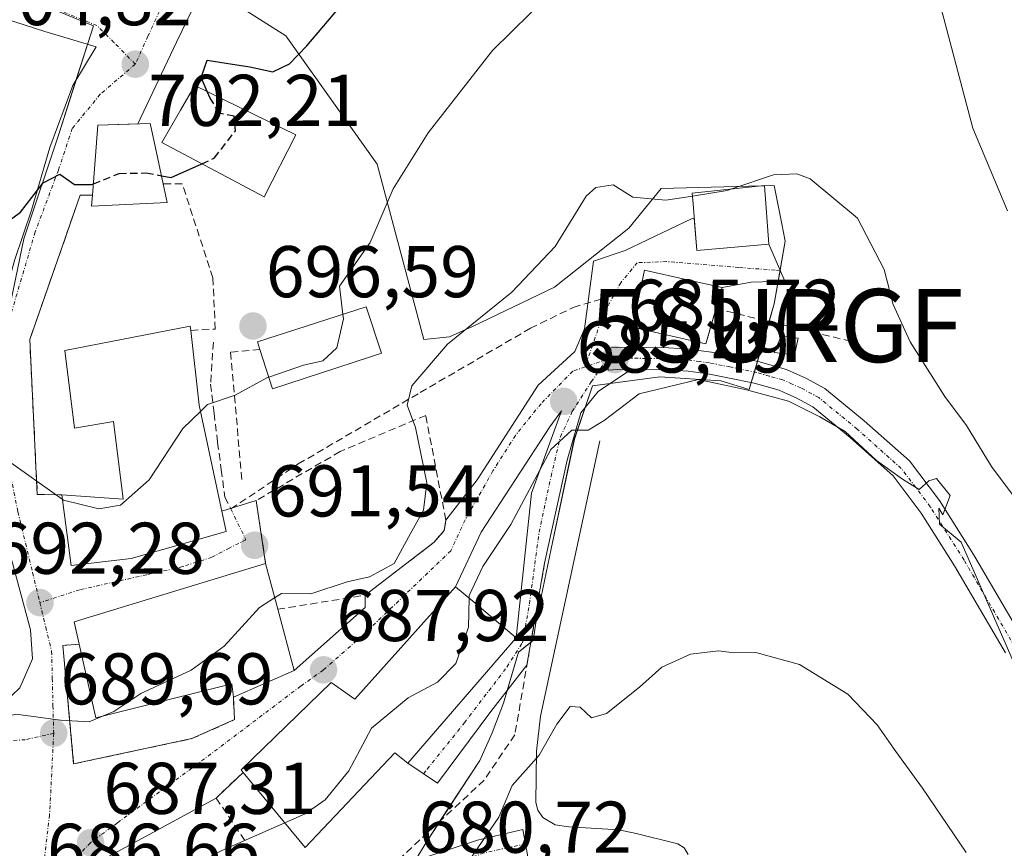
# Model space of a CAD drawing. Units: metres. Extents: x 559684 to 563125, y 4728690 to 4731033.
# Drawn here: x 561822 to 561957, y 4730322 to 4730436 of the extents above; entities that cross this region are included whole.
import ezdxf
from ezdxf.enums import TextEntityAlignment as Align

# ---------------------------------------------------------------- set-up
doc = ezdxf.new("R2010")
doc.units = ezdxf.units.M
doc.header["$MEASUREMENT"] = 0
doc.linetypes.add('TRAZO_Y_PUNTO', pattern=[1, 0.5, -0.25, 0, -0.25])
doc.linetypes.add('TRAZOSX2', pattern=[1.5, 1, -0.5])
doc.layers.get('0').update_dxf_attribs({"lineweight": 5})
for name, color, linetype, lineweight in [('Carátula', 7, 'Continuous', 5), ('Corriente natural lineal', 142, 'Continuous', 13), ('Cultivos herbáceos CxS', 92, 'Continuous', 0), ('Curva de nivel maestra', 36, 'Continuous', 30), ('Curva de nivel maestra oculto', 36, 'TRAZOSX2', 30), ('Curva de nivel normal', 36, 'Continuous', 0), ('Edificación', 1, 'Continuous', 13), ('Edificación Cxs', 1, 'Continuous', 13), ('Muro lineal', 1, 'TRAZOSX2', 13), ('Núcleo urbano', 19, 'Continuous', 0), ('Núcleo urbano CxS', 19, 'Continuous', 0), ('Obra de contención lineal', 1, 'TRAZOSX2', 13), ('Pista pavimentada', 135, 'Continuous', 13), ('Pista pavimentada Cxs', 135, 'Continuous', 0), ('Pista pavimentada eje', 135, 'TRAZO_Y_PUNTO', 0), ('Punto de cota en terreno', 7, 'Continuous', 0), ('Rótulo de punto de cota en terreno', 19, 'Continuous', 0), ('Senda', 19, 'TRAZOSX2', 0), ('Surgencia fuente', 7, 'Continuous', 0), ('Vía urbana Cxs', 5, 'Continuous', 0), ('Vía urbana eje', 5, 'TRAZO_Y_PUNTO', 0)]:
    doc.layers.add(name, color=color, linetype=linetype, lineweight=lineweight)
doc.styles.add('Arial', font='txt', dxfattribs={"height": 0.2})

# ---------------------------------------------------------------- blocks, each defined once
blk = doc.blocks.new('*U151')
at = {"layer": 'Cultivos herbáceos CxS', "color": 92, "linetype": 'Continuous', "lineweight": 0}
for points in [[(561874.73, 4730317.89, 680.77), (561878.09, 4730323.41, 681.05), (561885.33, 4730334.49, 682.29), (561887.03, 4730338.28, 682.64), (561888.59, 4730342.33, 682.96), (561890.65, 4730349.3, 683.62), (561892.62, 4730350.9, 683.17), (561893.07, 4730353.61, 683.21), (561895.1, 4730363.44, 683.66), (561898.27, 4730378.46, 684.61), (561900.76, 4730385.74, 685.57), (561909.96, 4730387, 684.97), (561918.29, 4730386.43, 684.54), (561922.2, 4730385.26, 684.2), (561925.62, 4730396.97, 686.82), (561927.13, 4730405.57, 687.84), (561926.67, 4730407.9, 687.98), (561925.62, 4730413.15, 688.74), (561910.13, 4730412.74, 690.32), (561905.73, 4730407.34, 688.05), (561895.55, 4730399.25, 687.51), (561884.33, 4730393.86, 689.21), (561881.21, 4730392.44, 689.89), (561877.66, 4730392.08, 690.6), (561871.3, 4730416.08, 695.68), (561858.81, 4730433.64, 700.76), (561848.5, 4730440.21, 703.56)], [(561826.93, 4730437.29, 704.04), (561832.49, 4730435.03, 703.35), (561827.79, 4730420.35, 700.87), (561822.96, 4730405.87, 699.19), (561819.13, 4730387.57, 696.67)]]:
    blk.add_polyline3d(points, dxfattribs=at)
blk = doc.blocks.new('*U159')
at = {"layer": 'Núcleo urbano CxS', "color": 19, "linetype": 'Continuous', "lineweight": 0}
for points in [[(561819.13, 4730387.57, 696.67), (561822.96, 4730405.87, 699.19), (561827.79, 4730420.35, 700.87), (561832.49, 4730435.03, 703.35), (561826.93, 4730437.29, 704.04)], [(561848.5, 4730440.21, 703.56), (561858.81, 4730433.64, 700.76), (561871.3, 4730416.08, 695.68), (561877.66, 4730392.08, 690.6), (561881.21, 4730392.44, 689.89), (561884.33, 4730393.86, 689.21), (561895.55, 4730399.25, 687.51), (561905.73, 4730407.34, 688.05), (561910.13, 4730412.74, 690.32), (561925.62, 4730413.15, 688.74), (561926.67, 4730407.9, 687.98), (561927.13, 4730405.57, 687.84), (561925.62, 4730396.97, 686.82), (561922.2, 4730385.26, 684.2), (561918.29, 4730386.43, 684.54), (561909.96, 4730387, 684.97), (561900.76, 4730385.74, 685.57), (561898.27, 4730378.46, 684.61), (561895.1, 4730363.44, 683.66), (561893.07, 4730353.61, 683.21), (561892.62, 4730350.9, 683.17), (561890.65, 4730349.3, 683.62), (561888.59, 4730342.33, 682.96), (561887.03, 4730338.28, 682.64), (561885.33, 4730334.49, 682.29), (561878.09, 4730323.41, 681.05), (561874.73, 4730317.89, 680.77)]]:
    blk.add_polyline3d(points, dxfattribs=at)
blk = doc.blocks.new('5SURGF')
blk.add_text('5SURGF', height=10).set_placement((0, 0), align=Align.MIDDLE_CENTER)
blk = doc.blocks.new('*U199')
at = {"layer": 'Curva de nivel normal', "color": 36, "linetype": 'Continuous', "lineweight": 0}
blk.add_polyline3d([(561883.87, 4730356.69, 685), (561883.88, 4730357.05, 685), (561885.76, 4730361.05, 685), (561889.57, 4730366.77, 685), (561895.06, 4730377.06, 685), (561897.94, 4730379.7, 685), (561900.14, 4730379.68, 685), (561902.33, 4730381, 685), (561907.12, 4730384.66, 685), (561915.25, 4730386.62, 685), (561921.82, 4730385.2, 685), (561927.55, 4730383.65, 685), (561931.84, 4730381.5, 685), (561935.34, 4730379.52, 685), (561939.63, 4730375.55, 685), (561943.18, 4730373, 685), (561945.46, 4730371.56, 685), (561946.76, 4730372.74, 685), (561947.81, 4730373.06, 685), (561949.68, 4730370.75, 685), (561948.7, 4730368.1, 685), (561948.12, 4730369.02, 685), (561948.25, 4730366.83, 685), (561951.18, 4730364.36, 685), (561967.14, 4730327.82, 685)], dxfattribs=at)
blk = doc.blocks.new('*U201')
at = {"layer": 'Curva de nivel normal', "color": 36, "linetype": 'Continuous', "lineweight": 0}
blk.add_polyline3d([(561883.36, 4730320.09, 680), (561887.96, 4730326.73, 680), (561889.77, 4730331.06, 680), (561893.47, 4730335.19, 680), (561895.89, 4730339.44, 680), (561897.71, 4730341.87, 680), (561899.06, 4730341.79, 680), (561900.63, 4730340.34, 680), (561902.68, 4730340.93, 680), (561907.2, 4730344.5, 680), (561910.25, 4730347.25, 680), (561914.15, 4730349.05, 680), (561918, 4730349.51, 680), (561920.07, 4730349.21, 680), (561923.09, 4730349.26, 680), (561929.07, 4730347.6, 680), (561935.68, 4730343.54, 680), (561939.72, 4730339.38, 680), (561942.27, 4730335.7, 680), (561945.91, 4730330.7, 680), (561951.86, 4730321.87, 680)], dxfattribs=at)
blk = doc.blocks.new('*U202')
at = {"layer": 'Curva de nivel normal', "color": 36, "linetype": 'Continuous', "lineweight": 0}
blk.add_polyline3d([(561919.82, 4730412.69, 690), (561925.54, 4730414.64, 690), (561928.72, 4730414.78, 690), (561930.52, 4730414.07, 690), (561937.02, 4730408.68, 690), (561940.64, 4730401.68, 690), (561941.89, 4730396.87, 690), (561944.2, 4730391.76, 690), (561948.94, 4730384.3, 690), (561951.9, 4730380.32, 690), (561955.35, 4730374.7, 690), (561960.48, 4730367.82, 690)], dxfattribs=at)
blk = doc.blocks.new('*U204')
at = {"layer": 'Curva de nivel normal', "color": 36, "linetype": 'Continuous', "lineweight": 0}
blk.add_polyline3d([(561957.51, 4730409.71, 695), (561952.8, 4730421.03, 695), (561947.99, 4730439.18, 695), (561945.26, 4730446.1, 695), (561942.07, 4730450.09, 695), (561936.1, 4730453.64, 695), (561930.58, 4730455.27, 695), (561925.33, 4730455.26, 695), (561915.97, 4730453.02, 695), (561905.54, 4730447.59, 695), (561894.87, 4730439.34, 695), (561887.09, 4730431.65, 695), (561878.29, 4730420.38, 695), (561873.48, 4730412.72, 695), (561870.34, 4730405.38, 695), (561866.16, 4730399.38, 695), (561866.61, 4730395.52, 695)], dxfattribs=at)
blk = doc.blocks.new('*U219')
at = {"layer": 'Curva de nivel maestra', "color": 36, "linetype": 'Continuous', "lineweight": 30}
blk.add_polyline3d([(561848.03, 4730426.05, 700), (561847.21, 4730427.95, 700), (561848.04, 4730430.3, 700), (561850.64, 4730429.92, 700), (561853.88, 4730429.4, 700), (561857.01, 4730428.7, 700), (561859.3, 4730429.8, 700), (561861.65, 4730432.28, 700), (561874.82, 4730447.81, 700), (561888.13, 4730461.3, 700), (561902.87, 4730472.39, 700), (561920.54, 4730482.59, 700), (561933.2, 4730488.56, 700), (561936.36, 4730489.37, 700), (561942.54, 4730489.43, 700), (561952.56, 4730487.18, 700), (561957.94, 4730485, 700)], dxfattribs=at)
blk = doc.blocks.new('5PATER')
at = {"layer": 'Carátula', "linetype": 'Continuous', "lineweight": 5}
h = blk.add_hatch(color=250, dxfattribs=at)
edge = h.paths.add_edge_path()
edge.add_ellipse((0, 0.01), major_axis=(-1.33, -1.34), ratio=0.999422, start_angle=0, end_angle=360)
blk = doc.blocks.new('*U222')
at = {"layer": 'Vía urbana Cxs', "color": 5, "linetype": 'Continuous', "lineweight": 0}
for points in [[(561847.71, 4730440.82, 703.77), (561843.83, 4730432.79, 702.28), (561838.56, 4730421.61, 700.99), (561833.1, 4730421.44, 700.93), (561832.35, 4730411.86, 699.46), (561830.67, 4730411.86, 699.55), (561823.76, 4730392.08, 697.01), (561824.8, 4730370.89, 694.53), (561828.14, 4730370.83, 694.9), (561829.42, 4730361.17, 692.94), (561837.62, 4730362.13, 693.07), (561850.64, 4730365.84, 692.33), (561850.06, 4730368.58, 692.64), (561854.75, 4730370.05, 692.61), (561856.03, 4730361.44, 690.95), (561829.85, 4730353.47, 692.19), (561830.53, 4730350.4, 691.75), (561828.27, 4730350.23, 691.46), (561829.76, 4730334.02, 688.69), (561845.96, 4730337.47, 688.03), (561851.79, 4730340.08, 687.94), (561851.62, 4730343.14, 688.12), (561859.92, 4730346.82, 688.02), (561869.64, 4730355.42, 688.06), (561869.64, 4730357.09, 688.52), (561879.1, 4730364.36, 687.78), (561880.48, 4730365.97, 687.46), (561880.69, 4730367.38, 687.43), (561884.99, 4730372.88, 686.91), (561893.32, 4730385.84, 686.05), (561898.35, 4730390.47, 685.97), (561899.68, 4730393.57, 686.02), (561900.87, 4730402.83, 687.29), (561905.24, 4730404.29, 687.22), (561914.37, 4730408.65, 688.25), (561914.68, 4730408.68, 688.32), (561915.05, 4730404.25, 687.54), (561924.89, 4730405.16, 687.78), (561927.07, 4730400.06, 687.57), (561922.44, 4730399.92, 687.19), (561918.48, 4730399.21, 686.97), (561913.95, 4730400.23, 686.97), (561907.88, 4730401.59, 686.68), (561906.27, 4730393.91, 685.68), (561906.24, 4730393.76, 685.68), (561906.07, 4730391.03, 685.62), (561904.03, 4730391.01, 685.69), (561902.64, 4730390.89, 685.74), (561902.77, 4730389.4, 685.71), (561902.9, 4730387.9, 685.62), (561904.17, 4730388.01, 685.56), (561906.07, 4730388.03, 685.46), (561901.53, 4730384.97, 685.49), (561899.15, 4730382.06, 685.19), (561897.3, 4730375.58, 684.38), (561894.2, 4730361.5, 683.54), (561891.78, 4730347.51, 683.24), (561886.85, 4730341.19, 683.19), (561879.57, 4730331.4, 683.18), (561875.49, 4730334.1, 684.14), (561890.32, 4730351.25, 683.7), (561892.41, 4730371.08, 684.73), (561896.51, 4730382.35, 685.33), (561894.91, 4730380.16, 685.38), (561885.52, 4730365.74, 686.12), (561882.01, 4730358.26, 685.98), (561868.23, 4730342.88, 686.08), (561865.47, 4730344.84, 686.94), (561865, 4730345.17, 687.1), (561852.67, 4730333.21, 687.74), (561852.94, 4730332.86, 687.71), (561849.49, 4730329.55, 687.28), (561849.28, 4730329.35, 687.26), (561834.72, 4730321.42, 686.89)], [(561872.82, 4730319.57, 681.47), (561885, 4730323.59, 680.15), (561891.22, 4730325.05, 679.55), (561891.92, 4730321.32, 678.71)], [(561817.11, 4730339.39, 689.91), (561822.4, 4730344.42, 690.59), (561824.12, 4730348.39, 691.5), (561823.85, 4730352.35, 691.91), (561821.47, 4730361.35, 692.98)], [(561821.74, 4730403.02, 698.51), (561823.99, 4730409.77, 699.77), (561826.5, 4730418.37, 700.42), (561829.68, 4730426.83, 701.75), (561832.85, 4730432.13, 702.53), (561825.84, 4730434.24, 702.88), (561816.31, 4730437.29, 703.9)]]:
    blk.add_polyline3d(points, dxfattribs=at)

msp = doc.modelspace()

# ---------------------------------------------------------------- linework, layer by layer
at = {"layer": 'Corriente natural lineal', "color": 142, "linetype": 'Continuous', "lineweight": 13}
msp.add_polyline3d([(561901.76, 4730378.24, 684.28), (561893.64, 4730340.56, 680.93), (561893.08, 4730335.75, 680.25), (561893, 4730328.75, 679.47), (561893.29, 4730327.69, 679.41), (561893.96, 4730326.66, 679.34), (561895.65, 4730325.66, 679.18), (561897.5, 4730325.41, 679), (561904.36, 4730324.99, 678.36), (561906.73, 4730324.5, 678.16), (561912.44, 4730323.07, 677.57), (561913.28, 4730322.51, 677.39), (561913.83, 4730321.61, 677.14)], dxfattribs=at)
at = {"layer": 'Cultivos herbáceos CxS', "color": 92, "linetype": 'Continuous', "lineweight": 0}
for points in [[(561876.49, 4730320.78, 680.96), (561878.09, 4730323.41, 681.05), (561879.89, 4730326.16, 681.53), (561885.33, 4730334.49, 682.29), (561887.03, 4730338.28, 682.64), (561888.59, 4730342.33, 682.96), (561889.1, 4730344.08, 683.18), (561890.65, 4730349.3, 683.62), (561892.32, 4730350.66, 683.27), (561892.62, 4730350.9, 683.17), (561893.07, 4730353.61, 683.21), (561895.1, 4730363.44, 683.66), (561898.26, 4730378.46, 684.61), (561899.75, 4730382.79, 685.31), (561900.76, 4730385.74, 685.57), (561903.16, 4730386.07, 685.36), (561909.96, 4730387, 684.97), (561918.29, 4730386.43, 684.54), (561922.2, 4730385.26, 684.2), (561922.47, 4730386.19, 684.55), (561922.9, 4730387.64, 685.04), (561923.32, 4730389.08, 685.32), (561924.91, 4730394.55, 685.87), (561925.62, 4730396.97, 686.82), (561926.16, 4730400.03, 687.52), (561926.42, 4730401.52, 687.58), (561926.43, 4730401.56, 687.59), (561927.13, 4730405.57, 687.84), (561926.67, 4730407.9, 687.98), (561925.62, 4730413.15, 688.74), (561924.3, 4730413.12, 689.1), (561923.87, 4730413.11, 689.21), (561910.13, 4730412.74, 690.32), (561905.73, 4730407.34, 688.05), (561895.54, 4730399.26, 687.51), (561884.33, 4730393.86, 689.21), (561881.2, 4730392.44, 689.89), (561877.66, 4730392.08, 690.6), (561871.3, 4730416.08, 695.68), (561858.81, 4730433.64, 700.76), (561848.5, 4730440.21, 703.56)], [(561826.93, 4730437.29, 704.04), (561832.49, 4730435.03, 703.35), (561831.67, 4730432.48, 702.63), (561830.08, 4730427.52, 701.79), (561827.79, 4730420.35, 700.87), (561822.96, 4730405.87, 699.19), (561819.13, 4730387.57, 696.67)]]:
    msp.add_polyline3d(points, dxfattribs=at)
at = {"layer": 'Curva de nivel maestra', "color": 36, "linetype": 'Continuous', "lineweight": 30}
for points in [[(561749.55, 4730428.74, 700), (561759.55, 4730426.42, 700), (561767.51, 4730423.85, 700), (561773.02, 4730418.01, 700), (561776.12, 4730414.92, 700), (561779.46, 4730409.79, 700), (561782.56, 4730407.71, 700), (561786.31, 4730407.4, 700), (561792.88, 4730408.87, 700), (561802.95, 4730409.82, 700), (561810.8, 4730409.15, 700), (561818.55, 4730407.65, 700), (561820.23, 4730407.83, 700), (561822.48, 4730409.54, 700), (561825.62, 4730413.52, 700), (561827.87, 4730414.7, 700), (561829.87, 4730413.3, 700), (561832.23, 4730413.29, 700), (561832.47, 4730413.39, 700)], [(561841.78, 4730414.5, 700), (561843.11, 4730414.24, 700), (561847.31, 4730416.15, 700)]]:
    msp.add_polyline3d(points, dxfattribs=at)
at = {"layer": 'Curva de nivel maestra oculto', "color": 36, "linetype": 'TRAZOSX2', "lineweight": 30}
for points in [[(561847.31, 4730416.15, 700), (561849.01, 4730416.92, 700), (561851.92, 4730420.67, 700), (561851.73, 4730422.64, 700), (561849.73, 4730423.06, 700), (561848.44, 4730425.11, 700), (561848.03, 4730426.05, 700)], [(561832.47, 4730413.39, 700), (561836, 4730414.82, 700), (561839.71, 4730414.89, 700), (561841.78, 4730414.5, 700)]]:
    msp.add_polyline3d(points, dxfattribs=at)
at = {"layer": 'Curva de nivel normal', "color": 36, "linetype": 'Continuous', "lineweight": 0}
for points in [[(561914.43, 4730411.73, 690), (561910.78, 4730411.16, 690), (561906.26, 4730411.56, 690), (561903.56, 4730413.24, 690), (561901.19, 4730412.91, 690), (561899.87, 4730411.73, 690), (561895.66, 4730404.81, 690), (561889.7, 4730398.59, 690), (561880.9, 4730391.46, 690), (561876.06, 4730385.74, 690), (561875.39, 4730383.13, 690), (561876.52, 4730380.04, 690), (561878.1, 4730372.46, 690), (561877.64, 4730368.72, 690), (561875.58, 4730365.05, 690), (561873.63, 4730361.42, 690), (561870.25, 4730359.61, 690), (561867.2, 4730358.93, 690), (561862.2, 4730357.28, 690), (561858.2, 4730357.34, 690), (561857.27, 4730356.75, 690)], [(561919.82, 4730412.69, 690), (561919.18, 4730412.47, 690), (561914.43, 4730411.73, 690)], [(561866.61, 4730395.52, 695), (561866.68, 4730394.94, 695), (561865.79, 4730390.94, 695), (561863.87, 4730389.16, 695), (561861.2, 4730388.59, 695), (561856.46, 4730386.95, 695)], [(561856.46, 4730386.95, 695), (561856.2, 4730386.86, 695), (561851.87, 4730384.46, 695), (561848.08, 4730383.18, 695), (561847.14, 4730382.26, 695)], [(561847.14, 4730382.26, 695), (561844.73, 4730379.92, 695), (561840.08, 4730372.88, 695), (561836.2, 4730369.43, 695), (561833.2, 4730368.9, 695), (561828.4, 4730370.12, 695), (561828.22, 4730370.25, 695)], [(561833.7, 4730340.55, 690), (561831.9, 4730339.79, 690), (561827.95, 4730339.99, 690), (561821.86, 4730340.8, 690), (561814.4, 4730338.77, 690), (561805.43, 4730337.74, 690), (561801.88, 4730338.11, 690), (561798.79, 4730339.3, 690), (561791.98, 4730340.73, 690), (561786.76, 4730342.74, 690), (561781.92, 4730344.3, 690), (561775.95, 4730347.47, 690), (561773.86, 4730349.18, 690), (561771.73, 4730350.15, 690), (561769.17, 4730351.83, 690), (561768.04, 4730353.21, 690), (561766.88, 4730354.05, 690), (561765.98, 4730355.15, 690), (561764.84, 4730356.34, 690), (561763.81, 4730358.65, 690), (561762.17, 4730359.96, 690), (561760.1, 4730362.75, 690), (561757.58, 4730367.03, 690), (561749.69, 4730375.53, 690)], [(561828.22, 4730370.25, 695), (561820.48, 4730375.74, 695), (561817, 4730375.73, 695)], [(561857.27, 4730356.75, 690), (561855.2, 4730355.42, 690), (561850.36, 4730350.13, 690), (561845.83, 4730346.84, 690), (561838.96, 4730343.66, 690), (561835.26, 4730341.2, 690), (561833.7, 4730340.55, 690)], [(561883.87, 4730356.69, 685), (561883.81, 4730352.72, 685), (561882.04, 4730347.74, 685), (561879.56, 4730345.19, 685), (561875.54, 4730343.06, 685), (561870.54, 4730338.89, 685), (561867.42, 4730333.08, 685), (561864.17, 4730329.1, 685), (561861.46, 4730327.2, 685), (561858.65, 4730325.96, 685)], [(561858.65, 4730325.96, 685), (561849.97, 4730322.14, 685), (561842.79, 4730318.35, 685), (561840.86, 4730315.56, 685), (561840.84, 4730312.65, 685), (561839.42, 4730311.18, 685), (561835.87, 4730311.24, 685), (561831.87, 4730310.21, 685), (561827.96, 4730309.1, 685), (561824.56, 4730306.97, 685), (561821.96, 4730304.59, 685), (561814.07, 4730300.33, 685), (561808.68, 4730300.05, 685), (561802.55, 4730300.15, 685), (561798.43, 4730301.61, 685), (561794.02, 4730302.18, 685), (561789.21, 4730300.91, 685), (561786.28, 4730299.87, 685)]]:
    msp.add_polyline3d(points, dxfattribs=at)
at = {"layer": 'Edificación', "color": 1, "linetype": 'Continuous', "lineweight": 13}
for points in [[(561860.15, 4730420.08, 707.27), (561855.83, 4730411.63, 706.63), (561841.83, 4730419.05, 707.86), (561844.39, 4730423.47, 709.37), (561846.37, 4730426.87, 704.79), (561860.15, 4730420.08, 707.27)], [(561832.35, 4730411.86, 704.14), (561833.1, 4730421.44, 703.83), (561840.23, 4730421.66, 705.36), (561840.82, 4730418.94, 706.29), (561842.01, 4730413.41, 704.31)], [(561842.01, 4730413.41, 704.31), (561842.55, 4730410.84, 702.95)], [(561924.89, 4730405.16, 695.6), (561915.05, 4730404.25, 688.1), (561914.52, 4730410.64, 693.21), (561914.4, 4730412.13, 693.1), (561924.3, 4730413.15, 696.84), (561924.89, 4730405.16, 695.6)], [(561842.55, 4730410.84, 702.95), (561832.23, 4730410.35, 704.02), (561832.35, 4730411.86, 704.14)], [(561917.64, 4730396.31, 690.54), (561916.24, 4730391.49, 687.64), (561906.24, 4730393.76, 688.25), (561907.88, 4730401.59, 688.46), (561913.95, 4730400.23, 688.68), (561918.48, 4730399.21, 691.45)], [(561918.48, 4730399.21, 691.45), (561917.64, 4730396.31, 690.54)], [(561855.26, 4730390.72, 699.29), (561854.92, 4730391.76, 698.87), (561869.81, 4730396.55, 698.36), (561871.89, 4730390.24, 700.19), (561870.23, 4730389.68, 699.89)], [(561828.14, 4730370.83, 698.21), (561836.53, 4730370.24, 701.8), (561835.21, 4730380.85, 703.04), (561829.87, 4730379.97, 702.37), (561828.58, 4730390.6, 702.34), (561845.73, 4730393.92, 703.13), (561845.8, 4730393.34, 703.18)], [(561845.8, 4730393.34, 703.18), (561846.96, 4730383.09, 703.01)], [(561928.89, 4730392.27, 688.86), (561928.41, 4730389.98, 688.35), (561925.61, 4730390.33, 687.19), (561926.57, 4730392.54, 689.94), (561928.89, 4730392.27, 688.86)], [(561870.23, 4730389.68, 699.89), (561856.98, 4730385.33, 698.43), (561855.26, 4730390.72, 699.29)], [(561846.96, 4730383.09, 703.01), (561850.64, 4730365.84, 697.99), (561837.62, 4730362.13, 700.92), (561829.42, 4730361.17, 695.82), (561828.14, 4730370.83, 698.21)], [(561830.53, 4730350.4, 696.43), (561829.85, 4730353.47, 695.99), (561856.03, 4730361.44, 694.6)], [(561856.03, 4730361.44, 694.6), (561857.69, 4730355.18, 694.61)], [(561852.94, 4730332.86, 689.55), (561852.67, 4730333.21, 689.52), (561865, 4730345.17, 690.44), (561865.47, 4730344.84, 690.99), (561868.23, 4730342.88, 692.22), (561882.01, 4730358.26, 696.81), (561884.37, 4730356.27, 692.13), (561890.32, 4730351.25, 692.59)], [(561857.69, 4730355.18, 694.61), (561859.92, 4730346.82, 694.58)], [(561851.62, 4730343.14, 691.91), (561851.39, 4730344.98, 694.66), (561832.8, 4730340.32, 696.49), (561830.53, 4730350.4, 696.43)], [(561890.32, 4730351.25, 692.59), (561875.49, 4730334.1, 689.9), (561873.71, 4730335.51, 690.68), (561861.46, 4730322.57, 687), (561852.94, 4730332.86, 689.55)], [(561859.92, 4730346.82, 694.58), (561851.62, 4730343.14, 691.91)]]:
    msp.add_polyline3d(points, dxfattribs=at)
at = {"layer": 'Edificación Cxs', "color": 1, "linetype": 'Continuous', "lineweight": 13}
for points in [[(561860.15, 4730420.08, 707.27), (561855.83, 4730411.63, 706.63), (561841.83, 4730419.05, 707.86), (561844.39, 4730423.47, 709.37), (561846.37, 4730426.87, 704.79), (561860.15, 4730420.08, 707.27)], [(561842.55, 4730410.84, 702.95), (561832.23, 4730410.35, 704.02), (561832.35, 4730411.86, 704.14), (561833.1, 4730421.44, 703.83), (561840.23, 4730421.66, 705.36), (561840.82, 4730418.94, 706.29), (561842.01, 4730413.41, 704.31), (561842.55, 4730410.84, 702.95)], [(561924.89, 4730405.16, 695.6), (561915.05, 4730404.25, 688.1), (561914.52, 4730410.64, 693.21), (561914.4, 4730412.13, 693.1), (561924.3, 4730413.15, 696.85), (561924.89, 4730405.16, 695.6)], [(561918.48, 4730399.21, 691.45), (561916.24, 4730391.49, 687.64), (561906.24, 4730393.76, 688.25), (561907.88, 4730401.59, 688.46), (561913.95, 4730400.23, 688.68), (561918.48, 4730399.21, 691.45)], [(561870.23, 4730389.68, 699.89), (561856.98, 4730385.33, 698.43), (561855.26, 4730390.72, 699.29), (561854.92, 4730391.76, 698.87), (561869.81, 4730396.55, 698.36), (561871.89, 4730390.24, 700.19), (561870.23, 4730389.68, 699.89)], [(561846.96, 4730383.09, 703.01), (561850.64, 4730365.84, 697.99), (561837.62, 4730362.13, 700.92), (561829.42, 4730361.17, 695.82), (561828.14, 4730370.83, 698.21), (561836.53, 4730370.24, 701.8), (561835.21, 4730380.85, 703.04), (561829.87, 4730379.97, 702.37), (561828.58, 4730390.6, 702.34), (561845.73, 4730393.92, 703.13), (561845.8, 4730393.34, 703.18), (561846.96, 4730383.09, 703.01)], [(561928.89, 4730392.27, 688.86), (561928.41, 4730389.98, 688.35), (561925.61, 4730390.33, 687.19), (561926.57, 4730392.54, 689.94), (561928.89, 4730392.27, 688.86)], [(561859.92, 4730346.82, 694.58), (561851.62, 4730343.14, 691.91), (561851.39, 4730344.98, 694.66), (561832.8, 4730340.32, 696.49), (561830.53, 4730350.4, 696.43), (561829.85, 4730353.47, 695.99), (561856.03, 4730361.44, 694.6), (561857.69, 4730355.18, 694.61), (561859.92, 4730346.82, 694.58)], [(561890.32, 4730351.25, 692.59), (561875.49, 4730334.1, 689.9), (561873.71, 4730335.51, 690.68), (561861.46, 4730322.57, 687), (561852.94, 4730332.86, 689.55), (561852.67, 4730333.21, 689.52), (561865, 4730345.17, 690.44), (561865.47, 4730344.84, 690.99), (561868.23, 4730342.88, 692.22), (561882.01, 4730358.26, 696.81), (561884.37, 4730356.27, 692.13), (561890.32, 4730351.25, 692.59)]]:
    msp.add_polyline3d(points, close=True, dxfattribs=at)
at = {"layer": 'Muro lineal', "color": 1, "linetype": 'TRAZOSX2', "lineweight": 13}
for points in [[(561845.8, 4730393.34, 703.18), (561849.14, 4730393.52, 697.29), (561848.82, 4730400.52, 702.01), (561844.62, 4730413.41, 700.03), (561842.01, 4730413.41, 704.31)], [(561832.35, 4730411.86, 704.14), (561830.67, 4730411.86, 702.82), (561823.76, 4730392.08, 700.85), (561824.8, 4730370.89, 696.89), (561828.14, 4730370.83, 698.21)], [(561855.26, 4730390.72, 699.29), (561851.25, 4730390.36, 696.4), (561852.81, 4730372.53, 697.28)], [(561866.23, 4730376.77, 693.52), (561854.75, 4730370.05, 693.47), (561856.03, 4730361.44, 694.6)], [(561830.53, 4730350.4, 696.43), (561828.27, 4730350.23, 692.31), (561829.76, 4730334.02, 689.21), (561845.96, 4730337.47, 689.07), (561851.79, 4730340.08, 688.02), (561851.62, 4730343.14, 691.91)], [(561852.94, 4730332.86, 689.55), (561849.49, 4730329.55, 692.88), (561849.28, 4730329.35, 693.07), (561853.96, 4730322.38, 694.09), (561858.67, 4730315.31, 692.27)]]:
    msp.add_polyline3d(points, dxfattribs=at)
at = {"layer": 'Núcleo urbano', "color": 19, "linetype": 'Continuous', "lineweight": 0}
for points in [[(561876.49, 4730320.78, 680.96), (561878.09, 4730323.41, 681.05), (561879.89, 4730326.16, 681.53), (561885.33, 4730334.49, 682.29), (561887.03, 4730338.28, 682.64), (561888.59, 4730342.33, 682.96), (561889.1, 4730344.08, 683.18), (561890.65, 4730349.3, 683.62), (561892.32, 4730350.66, 683.27), (561892.62, 4730350.9, 683.17), (561893.07, 4730353.61, 683.21), (561895.1, 4730363.44, 683.66), (561898.26, 4730378.46, 684.61), (561899.75, 4730382.79, 685.31), (561900.76, 4730385.74, 685.57), (561903.16, 4730386.07, 685.36), (561909.96, 4730387, 684.97), (561918.29, 4730386.43, 684.54), (561922.2, 4730385.26, 684.2), (561922.47, 4730386.19, 684.55), (561922.9, 4730387.64, 685.04), (561923.32, 4730389.08, 685.32), (561924.91, 4730394.55, 685.87), (561925.62, 4730396.97, 686.82), (561926.16, 4730400.03, 687.52), (561926.42, 4730401.52, 687.58), (561926.43, 4730401.56, 687.59), (561927.13, 4730405.57, 687.84), (561926.67, 4730407.9, 687.98), (561925.62, 4730413.15, 688.74), (561924.3, 4730413.12, 689.1), (561923.87, 4730413.11, 689.21), (561910.13, 4730412.74, 690.32), (561905.73, 4730407.34, 688.05), (561895.54, 4730399.26, 687.51), (561884.33, 4730393.86, 689.21), (561881.2, 4730392.44, 689.89), (561877.66, 4730392.08, 690.6), (561871.3, 4730416.08, 695.68), (561858.81, 4730433.64, 700.76), (561848.5, 4730440.21, 703.56)], [(561826.93, 4730437.29, 704.04), (561832.49, 4730435.03, 703.35), (561831.67, 4730432.48, 702.63), (561830.08, 4730427.52, 701.79), (561827.79, 4730420.35, 700.87), (561822.96, 4730405.87, 699.19), (561819.13, 4730387.57, 696.67)]]:
    msp.add_polyline3d(points, dxfattribs=at)
at = {"layer": 'Obra de contención lineal', "color": 1, "linetype": 'TRAZOSX2', "lineweight": 13}
for points in [[(561917.64, 4730396.31, 690.54), (561936.56, 4730391.74, 687.72)], [(561857.69, 4730355.18, 694.61), (561869.64, 4730357.09, 690.71), (561879.1, 4730364.36, 688.16), (561880.48, 4730365.97, 688.45), (561880.69, 4730367.38, 688.18), (561877.94, 4730381.71, 691.3), (561866.23, 4730376.77, 693.52)], [(561894.2, 4730361.5, 688.51), (561890.13, 4730338, 701.16), (561885.92, 4730331.79, 682.76), (561872.82, 4730319.57, 684.17), (561863.46, 4730316.75, 687.69), (561858.67, 4730315.31, 692.27)]]:
    msp.add_polyline3d(points, dxfattribs=at)
at = {"layer": 'Pista pavimentada', "color": 135, "linetype": 'Continuous', "lineweight": 13}
for points in [[(561906.07, 4730388.03, 685.46), (561904.17, 4730388.01, 685.56), (561902.9, 4730387.9, 685.62), (561902.77, 4730389.4, 685.71), (561902.64, 4730390.89, 685.74), (561904.03, 4730391.01, 685.69), (561906.07, 4730391.03, 685.62)], [(561906.07, 4730391.03, 685.62), (561908.13, 4730391.01, 685.57), (561911.13, 4730390.94, 685.5), (561914.15, 4730390.77, 685.45), (561915.64, 4730390.56, 685.43), (561917.02, 4730390.36, 685.41), (561919.85, 4730389.81, 685.36), (561923.6, 4730389.02, 685.31), (561925.35, 4730388.53, 685.28), (561927.28, 4730387.97, 685.22), (561928.69, 4730387.36, 685.19), (561929.92, 4730386.82, 685.2), (561932.56, 4730385.39, 685.32), (561937.94, 4730380.98, 685.22), (561944.11, 4730375.47, 685.22), (561948.21, 4730370.06, 685.12), (561952.86, 4730362.69, 685.03), (561959.84, 4730350.78, 685.15)], [(561957.28, 4730349.21, 684.4), (561950.29, 4730361.13, 684.43), (561945.74, 4730368.35, 684.7), (561941.89, 4730373.43, 684.9), (561936, 4730378.7, 684.81), (561930.88, 4730382.88, 684.9), (561928.6, 4730384.12, 684.86), (561927.49, 4730384.61, 684.8), (561926.27, 4730385.15, 684.75), (561924.53, 4730385.64, 684.61), (561922.88, 4730386.11, 684.56), (561919.26, 4730386.87, 684.71), (561916.52, 4730387.41, 684.93), (561915.23, 4730387.59, 685.03), (561913.86, 4730387.78, 685.12), (561911.02, 4730387.94, 685.23), (561908.07, 4730388.01, 685.37), (561906.07, 4730388.03, 685.46)]]:
    msp.add_polyline3d(points, dxfattribs=at)
at = {"layer": 'Pista pavimentada Cxs', "color": 135, "linetype": 'Continuous', "lineweight": 0}
msp.add_polyline3d([(561957.28, 4730349.21, 684.4), (561950.29, 4730361.13, 684.43), (561945.74, 4730368.35, 684.7), (561941.89, 4730373.43, 684.9), (561936, 4730378.7, 684.81), (561930.88, 4730382.88, 684.9), (561928.6, 4730384.12, 684.86), (561927.49, 4730384.61, 684.8), (561926.27, 4730385.15, 684.75), (561924.53, 4730385.64, 684.61), (561922.88, 4730386.11, 684.56), (561919.26, 4730386.87, 684.71), (561916.52, 4730387.41, 684.93), (561915.23, 4730387.59, 685.03), (561913.86, 4730387.78, 685.12), (561911.02, 4730387.94, 685.23), (561908.07, 4730388.01, 685.37), (561906.07, 4730388.03, 685.46), (561904.17, 4730388.01, 685.56), (561902.9, 4730387.9, 685.62), (561902.77, 4730389.4, 685.71), (561902.64, 4730390.89, 685.74), (561904.03, 4730391.01, 685.69), (561906.07, 4730391.03, 685.62), (561908.13, 4730391.01, 685.57), (561911.13, 4730390.94, 685.5), (561914.15, 4730390.77, 685.45), (561915.64, 4730390.56, 685.43), (561917.02, 4730390.36, 685.41), (561919.85, 4730389.81, 685.36), (561923.6, 4730389.02, 685.31), (561925.35, 4730388.53, 685.28), (561927.28, 4730387.97, 685.22), (561928.69, 4730387.36, 685.19), (561929.92, 4730386.82, 685.2), (561932.56, 4730385.39, 685.32), (561937.94, 4730380.98, 685.22), (561944.11, 4730375.47, 685.22), (561948.21, 4730370.06, 685.12), (561952.86, 4730362.69, 685.03), (561959.84, 4730350.78, 685.15)], dxfattribs=at)
at = {"layer": 'Pista pavimentada eje', "color": 135, "linetype": 'TRAZO_Y_PUNTO', "lineweight": 0}
msp.add_polyline3d([(561958.56, 4730350, 684.78), (561951.58, 4730361.91, 684.78), (561946.97, 4730369.21, 684.98), (561943, 4730374.45, 685), (561936.97, 4730379.84, 685.02), (561931.72, 4730384.14, 685.19), (561929.26, 4730385.47, 685.05), (561928.09, 4730385.99, 685.01), (561926.78, 4730386.56, 685), (561924.94, 4730387.09, 684.98), (561923.24, 4730387.57, 685.03), (561919.56, 4730388.34, 685.28), (561916.77, 4730388.89, 685.38), (561915.44, 4730389.08, 685.39), (561914.01, 4730389.28, 685.41), (561911.08, 4730389.44, 685.45), (561908.1, 4730389.51, 685.53), (561906.07, 4730389.53, 685.59), (561904.1, 4730389.51, 685.66), (561902.77, 4730389.4, 685.71)], dxfattribs=at)
at = {"layer": 'Senda', "color": 19, "linetype": 'TRAZOSX2', "lineweight": 0}
for points in [[(561851.27, 4730368.9, 692.6), (561860.5, 4730375.06, 693.11), (561877.16, 4730384.82, 689.61), (561892.25, 4730393.63, 687.17), (561898.12, 4730396.49, 686.43), (561903.66, 4730398.12, 686.1)], [(561848.89, 4730391.74, 696.36), (561848.5, 4730385.99, 695.23), (561848.98, 4730382.01, 694.73), (561849.47, 4730378.02, 694.29), (561849.96, 4730374.28, 693.66), (561850.46, 4730370.54, 692.96), (561851.27, 4730368.9, 692.6)]]:
    msp.add_polyline3d(points, dxfattribs=at)
at = {"layer": 'Vía urbana Cxs', "color": 5, "linetype": 'Continuous', "lineweight": 0}
for points in [[(561816.98, 4730380.13, 695.47), (561817.11, 4730385.69, 696.45), (561818.96, 4730393.23, 697.73), (561821.74, 4730403.02, 698.51), (561823.99, 4730409.77, 699.77), (561826.5, 4730418.37, 700.42), (561829.68, 4730426.83, 701.75), (561832.85, 4730432.13, 702.53), (561825.84, 4730434.24, 702.88), (561816.31, 4730437.29, 703.9), (561813.67, 4730440.73, 704.73), (561807.85, 4730443.24, 705.85), (561809.87, 4730447.13, 705.98)], [(561847.71, 4730440.82, 703.77), (561843.83, 4730432.79, 702.28), (561838.56, 4730421.61, 700.99)], [(561838.56, 4730421.61, 700.99), (561833.1, 4730421.44, 700.93), (561832.35, 4730411.86, 699.46)], [(561832.35, 4730411.86, 699.46), (561830.67, 4730411.86, 699.55), (561823.76, 4730392.08, 697.01), (561824.8, 4730370.89, 694.53), (561828.14, 4730370.83, 694.9)], [(561880.69, 4730367.38, 687.43), (561884.99, 4730372.88, 686.91), (561893.32, 4730385.84, 686.05), (561898.35, 4730390.47, 685.97), (561899.68, 4730393.57, 686.02), (561900.87, 4730402.83, 687.29), (561905.24, 4730404.29, 687.22), (561914.37, 4730408.65, 688.25), (561914.68, 4730408.68, 688.32)], [(561914.68, 4730408.68, 688.32), (561915.05, 4730404.25, 687.54), (561924.89, 4730405.16, 687.78)], [(561924.89, 4730405.16, 687.78), (561927.07, 4730400.06, 687.57), (561922.44, 4730399.92, 687.19), (561918.48, 4730399.21, 686.97)], [(561918.48, 4730399.21, 686.97), (561913.95, 4730400.23, 686.97), (561907.88, 4730401.59, 686.68), (561906.27, 4730393.91, 685.68), (561906.24, 4730393.76, 685.68)], [(561906.24, 4730393.76, 685.68), (561906.07, 4730391.03, 685.62)], [(561906.07, 4730388.03, 685.46), (561904.17, 4730388.01, 685.56), (561902.9, 4730387.9, 685.62), (561902.77, 4730389.4, 685.71), (561902.64, 4730390.89, 685.74), (561904.03, 4730391.01, 685.69), (561906.07, 4730391.03, 685.62)], [(561906.07, 4730388.03, 685.46), (561901.53, 4730384.97, 685.49), (561899.15, 4730382.06, 685.19), (561897.3, 4730375.58, 684.38), (561894.2, 4730361.5, 683.54)], [(561890.32, 4730351.25, 683.7), (561892.41, 4730371.08, 684.73), (561896.51, 4730382.35, 685.33), (561894.91, 4730380.16, 685.38), (561885.52, 4730365.74, 686.12), (561882.01, 4730358.26, 685.98)], [(561828.14, 4730370.83, 694.9), (561829.42, 4730361.17, 692.94), (561837.62, 4730362.13, 693.07), (561850.64, 4730365.84, 692.33), (561850.06, 4730368.58, 692.64)], [(561850.06, 4730368.58, 692.64), (561854.75, 4730370.05, 692.61)], [(561854.75, 4730370.05, 692.61), (561856.03, 4730361.44, 690.95)], [(561788.44, 4730345.26, 690.62), (561792.9, 4730342.43, 690.34), (561794.22, 4730340.71, 690.01), (561800.04, 4730337.93, 689.52), (561808.38, 4730337.67, 689.89), (561817.11, 4730339.39, 689.91), (561822.4, 4730344.42, 690.59), (561824.12, 4730348.39, 691.5), (561823.85, 4730352.35, 691.91), (561821.47, 4730361.35, 692.98), (561819.14, 4730369.08, 694.11)], [(561869.64, 4730357.09, 688.52), (561879.1, 4730364.36, 687.78), (561880.48, 4730365.97, 687.46), (561880.69, 4730367.38, 687.43)], [(561856.03, 4730361.44, 690.95), (561829.85, 4730353.47, 692.19), (561830.53, 4730350.4, 691.75)], [(561894.2, 4730361.5, 683.54), (561891.78, 4730347.51, 683.24)], [(561882.01, 4730358.26, 685.98), (561868.23, 4730342.88, 686.08), (561865.47, 4730344.84, 686.94), (561865, 4730345.17, 687.1), (561852.67, 4730333.21, 687.74), (561852.94, 4730332.86, 687.71)], [(561859.92, 4730346.82, 688.02), (561869.64, 4730355.42, 688.06), (561869.64, 4730357.09, 688.52)], [(561830.53, 4730350.4, 691.75), (561828.27, 4730350.23, 691.46), (561829.76, 4730334.02, 688.69), (561845.96, 4730337.47, 688.03), (561851.79, 4730340.08, 687.94), (561851.62, 4730343.14, 688.12)], [(561875.49, 4730334.1, 684.14), (561890.32, 4730351.25, 683.7)], [(561851.62, 4730343.14, 688.12), (561859.92, 4730346.82, 688.02)], [(561891.78, 4730347.51, 683.24), (561886.85, 4730341.19, 683.19), (561879.57, 4730331.4, 683.18), (561875.49, 4730334.1, 684.14)], [(561852.94, 4730332.86, 687.71), (561849.49, 4730329.55, 687.28), (561849.28, 4730329.35, 687.26)], [(561849.28, 4730329.35, 687.26), (561834.72, 4730321.42, 686.89), (561831.26, 4730318.63, 686.66), (561833.73, 4730317.02, 686.18), (561844.98, 4730318.21, 684.56), (561858.67, 4730315.31, 682.79)], [(561872.82, 4730319.57, 681.47), (561885, 4730323.59, 680.15), (561891.22, 4730325.05, 679.55), (561891.92, 4730321.32, 678.71)]]:
    msp.add_polyline3d(points, dxfattribs=at)
at = {"layer": 'Vía urbana eje', "color": 5, "linetype": 'TRAZO_Y_PUNTO', "lineweight": 0}
for points in [[(561855.39, 4730511.51, 713.43), (561855.69, 4730505.78, 712.54), (561855.15, 4730502.11, 711.99), (561854.62, 4730498.44, 711.52), (561853.7, 4730490.03, 710.27), (561853.09, 4730486.01, 709.68), (561852.47, 4730482, 709.09), (561851.25, 4730473.97, 708.17), (561850.48, 4730469.91, 707.75), (561849.72, 4730465.86, 707.24), (561848.95, 4730461.8, 706.63), (561848.19, 4730457.75, 706.02), (561846.15, 4730449.29, 705.14), (561845.13, 4730445.05, 704.64), (561839.94, 4730433.59, 702.84), (561838.2, 4730429.76, 702.25)], [(561838.2, 4730429.76, 702.25), (561835.29, 4730432.74, 702.56), (561832.96, 4730435.05, 703.33), (561827.4, 4730437.31, 704.06), (561823.17, 4730438.45, 704.72), (561818.95, 4730439.59, 704.78), (561815.03, 4730441.67, 705), (561815.26, 4730446.94, 705.85), (561816.31, 4730453.29, 706.58), (561816.58, 4730457.39, 706.89), (561816.31, 4730467.32, 708.44), (561816.98, 4730476.44, 710.15), (561815.06, 4730483.24, 710.9)], [(561838.2, 4730429.76, 702.25), (561833.4, 4730425.65, 701.48), (561829.59, 4730420.99, 700.89), (561827.69, 4730415.28, 700), (561824.51, 4730406.81, 699.15), (561821.33, 4730396.01, 697.33), (561819.6, 4730387.59, 696.59), (561819.38, 4730382.27, 695.61)], [(561926.44, 4730401.51, 687.59), (561925.74, 4730401.57, 687.55), (561920.79, 4730401.96, 687.34), (561910.89, 4730402.76, 687.1), (561906.88, 4730402.6, 686.81), (561904.62, 4730399.87, 686.3), (561903.66, 4730398.12, 686.1)], [(561903.66, 4730398.12, 686.1), (561902.22, 4730395.51, 685.99), (561899.73, 4730388.34, 685.79)], [(561899.73, 4730388.34, 685.79), (561898.05, 4730387.75, 685.8), (561893.71, 4730383.31, 685.79), (561890.21, 4730378.97, 686.36), (561887.14, 4730374.1, 686.45), (561883.33, 4730367.43, 686.77), (561881.38, 4730363.19, 687.07), (561869.29, 4730351.58, 687.23), (561863.95, 4730346.88, 687.49), (561860.82, 4730344.65, 687.96), (561857.32, 4730342.01, 687.96), (561853.82, 4730339.36, 687.94), (561846.82, 4730334.08, 687.72), (561835.75, 4730325.95, 687.45), (561832.07, 4730323.23, 687.25), (561829.49, 4730320.45, 686.94), (561826.92, 4730317.66, 686.73), (561825.12, 4730315.72, 686.51)], [(561877.65, 4730332.67, 683.85), (561878.15, 4730333.3, 683.92), (561883.23, 4730339.65, 683.69), (561889.05, 4730347.27, 683.55), (561891.18, 4730350.6, 683.61), (561892.13, 4730355.92, 683.52), (561893.45, 4730365.71, 683.99), (561895.08, 4730373.35, 684.55), (561896.36, 4730378.79, 684.83), (561897.98, 4730382.22, 685.26), (561900.58, 4730386.31, 685.62), (561902.77, 4730389.4, 685.71)], [(561902.77, 4730389.4, 685.71), (561899.73, 4730388.34, 685.79)], [(561819.38, 4730382.27, 695.61), (561820.31, 4730377.67, 695.05), (561822.15, 4730368.49, 693.88), (561824.15, 4730360.21, 692.74), (561825.15, 4730356.08, 692.19)], [(561851.27, 4730368.9, 692.6), (561853.34, 4730364.68, 691.88), (561851.06, 4730363.56, 692.08), (561848.68, 4730362.29, 692.3), (561844.71, 4730361.02, 692.65), (561839.79, 4730359.91, 692.91), (561830.58, 4730357.84, 692.64), (561825.15, 4730356.08, 692.19)], [(561825.15, 4730356.08, 692.19), (561825.95, 4730352.76, 691.72), (561826.75, 4730349.43, 691.15), (561826.85, 4730345.69, 690.66), (561826.94, 4730341.95, 690.15), (561827.04, 4730338.21, 689.56)], [(561827.04, 4730338.21, 689.56), (561823.16, 4730337.33, 689.28), (561806.68, 4730336.29, 689.68), (561803.19, 4730336.37, 689.4), (561798.99, 4730336.05, 689.16)], [(561827.04, 4730338.21, 689.56), (561826.48, 4730327.06, 687.78), (561825.12, 4730315.72, 686.51)], [(561891.59, 4730323.06, 679.34), (561889.2, 4730322.55, 679.4), (561885.89, 4730321.84, 679.61), (561882.32, 4730320.53, 680.31), (561875.2, 4730317.91, 680.74), (561873.26, 4730314.73, 680.53), (561871.33, 4730311.55, 680.34), (561869.39, 4730308.37, 680.07)]]:
    msp.add_polyline3d(points, dxfattribs=at)

# ---------------------------------------------------------------- block references
at = {"layer": 'Cultivos herbáceos CxS', "color": 92, "linetype": 'Continuous', "lineweight": 0}
msp.add_blockref('*U151', (0, 0), dxfattribs=at)
at = {"layer": 'Curva de nivel maestra', "color": 36, "linetype": 'Continuous', "lineweight": 30}
msp.add_blockref('*U219', (0, 0), dxfattribs=at)
at = {"layer": 'Curva de nivel normal', "color": 36, "linetype": 'Continuous', "lineweight": 0}
for name in ['*U204', '*U202', '*U199', '*U201']:
    msp.add_blockref(name, (0, 0), dxfattribs=at)
at = {"layer": 'Núcleo urbano CxS', "color": 19, "linetype": 'Continuous', "lineweight": 0}
msp.add_blockref('*U159', (0, 0), dxfattribs=at)
at = {"layer": 'Punto de cota en terreno', "linetype": 'Continuous', "lineweight": 0}
for p in [(561838.21, 4730429.76, 702.21), (561854.3, 4730393.93, 696.59), (561903.82, 4730389.34, 685.72), (561896.82, 4730383.62, 685.49), (561854.54, 4730363.93, 691.54), (561825.16, 4730356.08, 692.28), (561863.96, 4730346.88, 687.92), (561827.05, 4730338.21, 689.69), (561832.08, 4730323.23, 687.31)]:
    msp.add_blockref('5PATER', p, dxfattribs=at)
at = {"layer": 'Surgencia fuente', "linetype": 'Continuous', "lineweight": 0}
msp.add_blockref('5SURGF', (561925.96, 4730394, 686.21), dxfattribs=at)
at = {"layer": 'Vía urbana Cxs', "color": 5, "linetype": 'Continuous', "lineweight": 0}
msp.add_blockref('*U222', (0, 0), dxfattribs=at)

# ---------------------------------------------------------------- texts
at = {"layer": 'Rótulo de punto de cota en terreno', "color": 19, "linetype": 'Continuous', "lineweight": 0, "style": 'Arial'}
for s, p in [('704,82', (561816.8, 4730432.92)), ('702,21', (561839.97, 4730419.13)), ('696,59', (561856.06, 4730395.69)), ('685,72', (561905.58, 4730391.1)), ('685,49', (561898.58, 4730385.38)), ('691,54', (561856.3, 4730365.69)), ('692,28', (561818.54, 4730357.84)), ('687,92', (561865.72, 4730348.64)), ('689,69', (561827.96, 4730339.97)), ('687,31', (561833.84, 4730324.99)), ('680,72', (561876.97, 4730319.67)), ('686,66', (561826.12, 4730316.64))]:
    msp.add_text(s, height=7, dxfattribs=at).set_placement(p, align=Align.BOTTOM_LEFT)

doc.saveas('drawing.dxf')
